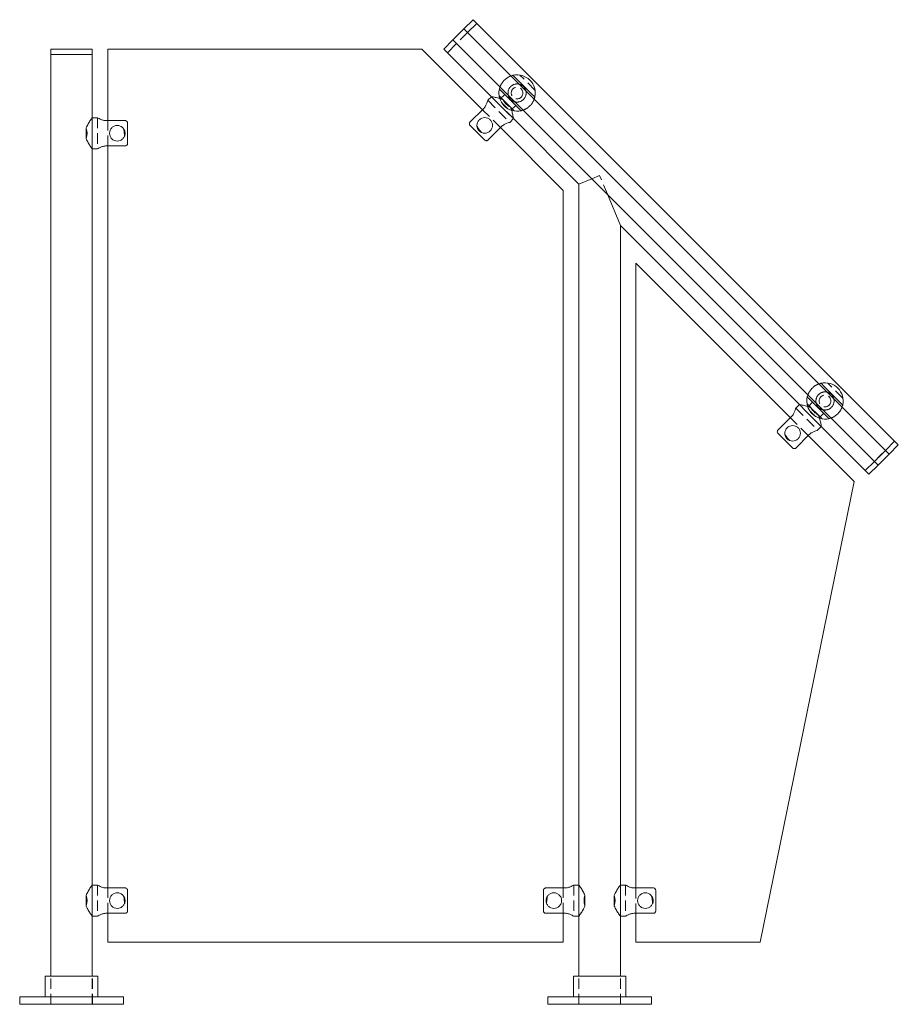
# Model space of a CAD drawing. Units: inches. Extents: x -1 to 148, y 0 to 59.
# Drawn here: x 99 to 120, y 0 to 24 of the extents above; entities that cross this region are included whole.
import ezdxf

# ---------------------------------------------------------------- set-up
doc = ezdxf.new("R2010")
doc.units = ezdxf.units.IN
doc.header["$MEASUREMENT"] = 0
doc.linetypes.add('HIDDEN', pattern=[0.375, 0.25, -0.125])

msp = doc.modelspace()

# ---------------------------------------------------------------- linework, layer by layer
at = {"lineweight": 0, "extrusion": (-2.22045e-16, 1, -2.22045e-16)}
for p, q in [((109.157, 23.253), (109.423, 23.518)), ((109.643, 23.739), (109.423, 23.518)), ((109.423, 23.518), (119.676, 13.265)), ((109.732, 23.651), (109.511, 23.43)), ((109.732, 23.651), (109.511, 23.43)), ((109.732, 23.651), (109.643, 23.739)), ((119.808, 13.575), (109.732, 23.651)), ((100.461, 23.027), (99.461, 23.027)), ((99.461, 22.902), (99.461, 23.027)), ((100.461, 22.902), (100.461, 23.027)), ((100.836, 23.027), (108.411, 23.027)), ((100.836, 21.305), (100.836, 23.027)), ((109.87, 21.568), (108.411, 23.027)), ((109.157, 23.253), (108.936, 23.032)), ((109.025, 22.944), (108.936, 23.032)), ((109.246, 23.165), (109.025, 22.944)), ((109.246, 23.165), (109.025, 22.944)), ((119.41, 13), (109.157, 23.253)), ((100.461, 22.902), (99.461, 22.902)), ((100.461, 22.902), (99.461, 22.902)), ((99.461, 0.68), (99.461, 22.902)), ((100.461, 21.375), (100.461, 22.902)), ((110.085, 21.883), (109.025, 22.944)), ((111.088, 21.919), (110.652, 22.355)), ((110.085, 21.883), (109.997, 21.795)), ((110.32, 22.024), (110.757, 21.587)), ((100.461, 21.375), (100.586, 21.375)), ((109.892, 21.59), (109.567, 21.265)), ((100.805, 21.305), (101.264, 21.305)), ((101.314, 20.76), (101.314, 21.24)), ((109.917, 20.844), (109.577, 21.184)), ((109.998, 20.834), (110.323, 21.159)), ((111.819, 19.619), (110.301, 21.137)), ((110.616, 21.353), (110.527, 21.264)), ((112.194, 19.775), (110.616, 21.353)), ((100.314, 20.875), (100.314, 21.125)), ((101.264, 20.695), (100.805, 20.695)), ((100.836, 2.805), (100.836, 20.695)), ((100.461, 20.625), (100.586, 20.625)), ((100.461, 2.875), (100.461, 20.625)), ((112.506, 19.904), (112.194, 19.775)), ((112.194, 2.875), (112.194, 19.775)), ((111.819, 2.805), (111.819, 19.619)), ((113.194, 18.775), (112.881, 19.529)), ((117.51, 14.458), (113.194, 18.775)), ((113.194, 2.875), (113.194, 18.775)), ((113.569, 17.869), (113.569, 2.805)), ((117.295, 14.143), (113.569, 17.869)), ((118.513, 14.494), (118.076, 14.931)), ((117.745, 14.599), (118.181, 14.163)), ((117.51, 14.458), (117.422, 14.37)), ((117.317, 14.166), (116.992, 13.84)), ((118.04, 13.928), (117.952, 13.84)), ((119.101, 12.867), (118.04, 13.928)), ((117.342, 13.42), (117.002, 13.76)), ((117.422, 13.41), (117.748, 13.735)), ((118.836, 12.602), (117.725, 13.713)), ((119.808, 13.575), (119.587, 13.354)), ((119.587, 13.354), (119.808, 13.575)), ((119.808, 13.575), (119.897, 13.486)), ((119.676, 13.265), (119.897, 13.486)), ((119.322, 13.088), (119.101, 12.867)), ((119.101, 12.867), (119.322, 13.088)), ((119.676, 13.265), (119.41, 13)), ((119.101, 12.867), (119.189, 12.779)), ((119.189, 12.779), (119.41, 13)), ((116.569, 1.5), (118.836, 12.602)), ((100.461, 2.875), (100.586, 2.875)), ((112.194, 2.875), (112.069, 2.875)), ((113.194, 2.875), (113.319, 2.875)), ((100.314, 2.375), (100.314, 2.625)), ((100.805, 2.805), (101.264, 2.805)), ((101.314, 2.26), (101.314, 2.74)), ((111.34, 2.26), (111.34, 2.74)), ((111.85, 2.805), (111.39, 2.805)), ((112.34, 2.375), (112.34, 2.625)), ((113.047, 2.375), (113.047, 2.625)), ((113.538, 2.805), (113.997, 2.805)), ((114.047, 2.26), (114.047, 2.74)), ((101.264, 2.195), (100.805, 2.195)), ((100.836, 1.5), (100.836, 2.195)), ((111.39, 2.195), (111.85, 2.195)), ((111.819, 1.5), (111.819, 2.195)), ((113.997, 2.195), (113.538, 2.195)), ((113.569, 2.195), (113.569, 1.5)), ((100.461, 2.125), (100.586, 2.125)), ((100.461, 0.68), (100.461, 2.125)), ((112.194, 2.125), (112.069, 2.125)), ((112.194, 0.68), (112.194, 2.125)), ((113.194, 2.125), (113.319, 2.125)), ((113.194, 0.68), (113.194, 2.125)), ((100.836, 1.5), (111.819, 1.5)), ((113.569, 1.5), (116.569, 1.5)), ((99.328, 0.68), (100.593, 0.68)), ((99.328, 0.18), (99.328, 0.68)), ((100.593, 0.18), (100.593, 0.68)), ((113.326, 0.68), (112.061, 0.68)), ((112.061, 0.18), (112.061, 0.68)), ((113.326, 0.18), (113.326, 0.68)), ((99.961, 0.18), (98.711, 0.18)), ((98.711, 0), (98.711, 0.18)), ((99.961, 0), (98.711, 0)), ((101.211, 0.18), (99.961, 0.18)), ((101.211, 0), (99.961, 0)), ((101.211, 0), (101.211, 0.18)), ((111.444, 0.18), (112.694, 0.18)), ((111.444, 0), (111.444, 0.18)), ((111.444, 0), (112.694, 0)), ((112.694, 0.18), (113.944, 0.18)), ((112.694, 0), (113.944, 0)), ((113.944, 0), (113.944, 0.18))]:
    msp.add_line(p, q, dxfattribs=at)
at = {"linetype": 'HIDDEN', "lineweight": 0, "extrusion": (-2.22045e-16, 1, -2.22045e-16)}
for p, q in [((109.511, 23.43), (109.246, 23.165)), ((109.511, 23.43), (109.246, 23.165)), ((111.136, 22.039), (110.772, 22.404)), ((110.085, 21.883), (110.616, 21.353)), ((110.616, 21.353), (110.085, 21.883)), ((110.636, 21.539), (110.272, 21.904)), ((110.292, 21.824), (110.406, 21.938)), ((109.997, 21.795), (110.527, 21.264)), ((110.33, 21.744), (110.477, 21.597)), ((110.543, 21.633), (110.366, 21.81)), ((110.557, 21.559), (110.671, 21.673)), ((100.461, 21.375), (100.461, 20.625)), ((100.461, 20.625), (100.461, 21.375)), ((100.586, 21.375), (100.586, 20.625)), ((110.301, 21.137), (109.87, 21.568)), ((100.836, 20.695), (100.836, 21.305)), ((112.694, 19.982), (112.506, 19.904)), ((112.881, 19.529), (112.694, 19.982)), ((118.561, 14.615), (118.197, 14.979)), ((117.717, 14.4), (117.83, 14.514)), ((117.422, 14.37), (117.952, 13.84)), ((117.51, 14.458), (118.04, 13.928)), ((118.04, 13.928), (117.51, 14.458)), ((118.061, 14.115), (117.697, 14.479)), ((117.755, 14.32), (117.902, 14.173)), ((117.967, 14.208), (117.79, 14.385)), ((117.982, 14.135), (118.096, 14.248)), ((117.725, 13.713), (117.295, 14.143)), ((119.587, 13.354), (119.322, 13.088)), ((119.455, 13.221), (119.587, 13.354)), ((119.322, 13.088), (119.455, 13.221)), ((100.461, 2.875), (100.461, 2.125)), ((100.461, 2.125), (100.461, 2.875)), ((100.586, 2.875), (100.586, 2.125)), ((112.069, 2.875), (112.069, 2.125)), ((112.194, 2.875), (112.194, 2.125)), ((112.194, 2.125), (112.194, 2.875)), ((113.194, 2.875), (113.194, 2.125)), ((113.194, 2.125), (113.194, 2.875)), ((113.319, 2.875), (113.319, 2.125)), ((100.836, 2.195), (100.836, 2.805)), ((111.819, 2.195), (111.819, 2.805)), ((113.569, 2.805), (113.569, 2.195)), ((99.458, 0), (99.458, 0.68)), ((99.461, 0), (99.461, 0.68)), ((100.461, 0), (100.461, 0.68)), ((100.463, 0), (100.463, 0.68)), ((112.191, 0), (112.191, 0.68)), ((112.194, 0), (112.194, 0.68)), ((113.194, 0), (113.194, 0.68)), ((113.196, 0), (113.196, 0.68))]:
    msp.add_line(p, q, dxfattribs=at)
at = {"linetype": 'HIDDEN', "lineweight": 0}
for centre in [(110.704, 21.971), (118.129, 14.547)]:
    msp.add_circle(centre, 0.141, dxfattribs=at)
at = {"linetype": 'HIDDEN', "lineweight": 0, "extrusion": (4.93038e-32, -2.22045e-16, -1)}
for centre, radius, start, end in [((-110.704, 21.971), 0.437, 30.5225, 59.4775), ((-110.704, 21.971), 0.219, 15, 75), ((-110.704, 21.971), 0.219, 195, 255), ((-110.704, 21.971), 0.375, 295.5288, 334.4712), ((-110.704, 21.971), 0.437, 210.5225, 239.4775), ((-118.129, 14.547), 0.437, 30.5225, 59.4775), ((-118.129, 14.547), 0.219, 15, 75), ((-118.129, 14.547), 0.219, 195, 255), ((-118.129, 14.547), 0.375, 295.5288, 334.4712), ((-118.129, 14.547), 0.437, 210.5225, 239.4775)]:
    msp.add_arc(centre, radius, start, end, dxfattribs=at)
at = {"lineweight": 0, "extrusion": (4.93038e-32, -2.22045e-16, -1)}
for centre, radius, start, end in [((-110.704, 21.971), 0.438, 77.3924, 192.6076), ((-110.704, 21.971), 0.438, 257.3924, 12.6076), ((-118.129, 14.547), 0.438, 77.3924, 192.6076), ((-118.129, 14.547), 0.438, 257.3924, 12.6076), ((-112.694, 2.5), 0.375, 340.5288, 19.4712)]:
    msp.add_arc(centre, radius, start, end, dxfattribs=at)
at = {"lineweight": 0}
for centre in [(99.961, 21), (99.961, 2.5), (112.694, 2.5)]:
    msp.add_arc(centre, 0.375, 340.5288, 19.4712, dxfattribs=at)
at = {"linetype": 'HIDDEN', "lineweight": 0}
for points, knots in [([(110.557, 22.384), (110.548, 22.38), (110.538, 22.376), (110.512, 22.365), (110.496, 22.357), (110.482, 22.348)], [1.2638371, 1.2638371, 1.2638371, 1.2638371, 1.3511559, 1.3511559, 1.4797809, 1.4797809, 1.4797809, 1.4797809]), ([(110.327, 22.194), (110.319, 22.179), (110.31, 22.163), (110.299, 22.137), (110.295, 22.127), (110.292, 22.118)], [-0.4991597, -0.4991597, -0.4991597, -0.4991597, -0.3705347, -0.3705347, -0.2832159, -0.2832159, -0.2832159, -0.2832159]), ([(110.757, 22.184), (110.737, 22.189), (110.717, 22.191), (110.682, 22.19), (110.667, 22.187), (110.65, 22.183), (110.649, 22.183), (110.648, 22.183)], [1.4030717, 1.4030717, 1.4030717, 1.4030717, 1.5648787, 1.5648787, 1.6761085, 1.6761085, 1.6854654, 1.6854654, 1.6854654, 1.6854654]), ([(110.493, 22.028), (110.492, 22.027), (110.492, 22.025), (110.488, 22.009), (110.486, 21.993), (110.485, 21.959), (110.487, 21.938), (110.492, 21.919)], [0.4904022, 0.4904022, 0.4904022, 0.4904022, 0.4997591, 0.4997591, 0.6109889, 0.6109889, 0.7727959, 0.7727959, 0.7727959, 0.7727959]), ([(110.915, 21.915), (110.916, 21.916), (110.916, 21.917), (110.92, 21.934), (110.922, 21.949), (110.923, 21.984), (110.921, 22.005), (110.916, 22.024)], [0.4904022, 0.4904022, 0.4904022, 0.4904022, 0.4997591, 0.4997591, 0.6109889, 0.6109889, 0.7727959, 0.7727959, 0.7727959, 0.7727959]), ([(110.651, 21.759), (110.671, 21.754), (110.691, 21.752), (110.726, 21.753), (110.742, 21.755), (110.758, 21.759), (110.759, 21.76), (110.761, 21.76)], [1.4030717, 1.4030717, 1.4030717, 1.4030717, 1.5648787, 1.5648787, 1.6761085, 1.6761085, 1.6854654, 1.6854654, 1.6854654, 1.6854654]), ([(111.081, 21.749), (111.09, 21.764), (111.098, 21.78), (111.109, 21.805), (111.113, 21.815), (111.116, 21.824)], [0.4814615, 0.4814615, 0.4814615, 0.4814615, 0.6100865, 0.6100865, 0.6974053, 0.6974053, 0.6974053, 0.6974053]), ([(110.851, 21.559), (110.86, 21.563), (110.87, 21.566), (110.896, 21.578), (110.912, 21.586), (110.926, 21.595)], [0.2832159, 0.2832159, 0.2832159, 0.2832159, 0.3705347, 0.3705347, 0.4991597, 0.4991597, 0.4991597, 0.4991597]), ([(117.982, 14.959), (117.973, 14.956), (117.963, 14.952), (117.937, 14.94), (117.921, 14.932), (117.907, 14.924)], [1.2638371, 1.2638371, 1.2638371, 1.2638371, 1.3511559, 1.3511559, 1.4797809, 1.4797809, 1.4797809, 1.4797809]), ([(117.752, 14.769), (117.743, 14.754), (117.735, 14.738), (117.724, 14.713), (117.72, 14.703), (117.717, 14.694)], [-0.4991597, -0.4991597, -0.4991597, -0.4991597, -0.3705347, -0.3705347, -0.2832159, -0.2832159, -0.2832159, -0.2832159]), ([(118.182, 14.759), (118.162, 14.764), (118.142, 14.766), (118.107, 14.765), (118.091, 14.763), (118.075, 14.759), (118.073, 14.758), (118.072, 14.758)], [1.4030717, 1.4030717, 1.4030717, 1.4030717, 1.5648787, 1.5648787, 1.6761085, 1.6761085, 1.6854654, 1.6854654, 1.6854654, 1.6854654]), ([(117.917, 14.603), (117.917, 14.602), (117.917, 14.601), (117.913, 14.584), (117.911, 14.569), (117.909, 14.534), (117.912, 14.514), (117.917, 14.494)], [0.4904022, 0.4904022, 0.4904022, 0.4904022, 0.4997591, 0.4997591, 0.6109889, 0.6109889, 0.7727959, 0.7727959, 0.7727959, 0.7727959]), ([(118.34, 14.49), (118.34, 14.491), (118.341, 14.493), (118.345, 14.509), (118.347, 14.525), (118.348, 14.56), (118.346, 14.58), (118.341, 14.6)], [0.4904022, 0.4904022, 0.4904022, 0.4904022, 0.4997591, 0.4997591, 0.6109889, 0.6109889, 0.7727959, 0.7727959, 0.7727959, 0.7727959]), ([(118.076, 14.335), (118.095, 14.33), (118.116, 14.327), (118.151, 14.329), (118.166, 14.331), (118.183, 14.335), (118.184, 14.335), (118.185, 14.335)], [1.4030717, 1.4030717, 1.4030717, 1.4030717, 1.5648787, 1.5648787, 1.6761085, 1.6761085, 1.6854654, 1.6854654, 1.6854654, 1.6854654]), ([(118.506, 14.325), (118.514, 14.339), (118.522, 14.355), (118.534, 14.381), (118.538, 14.391), (118.541, 14.4)], [0.4814615, 0.4814615, 0.4814615, 0.4814615, 0.6100865, 0.6100865, 0.6974053, 0.6974053, 0.6974053, 0.6974053]), ([(118.276, 14.135), (118.285, 14.138), (118.295, 14.142), (118.32, 14.153), (118.336, 14.161), (118.351, 14.17)], [0.2832159, 0.2832159, 0.2832159, 0.2832159, 0.3705347, 0.3705347, 0.4991597, 0.4991597, 0.4991597, 0.4991597])]:
    msp.add_open_spline(points, degree=3, knots=knots, dxfattribs=at)
at = {"lineweight": 0}
for points, knots in [([(110.609, 22.398), (110.609, 22.398), (110.605, 22.398), (110.591, 22.394), (110.581, 22.391), (110.566, 22.386), (110.561, 22.385), (110.557, 22.384)], [0.9806212, 0.9806212, 0.9806212, 0.9806212, 1.101576, 1.101576, 1.2225309, 1.2225309, 1.2638371, 1.2638371, 1.2638371, 1.2638371]), ([(110.652, 22.355), (110.646, 22.361), (110.639, 22.368), (110.629, 22.378), (110.624, 22.383), (110.617, 22.39), (110.613, 22.394), (110.61, 22.397), (110.609, 22.398), (110.609, 22.398)], [0.6451213, 0.6451213, 0.6451213, 0.6451213, 0.7073973, 0.7073973, 0.7619365, 0.7619365, 0.8102659, 0.8102659, 0.8545132, 0.8545132, 0.8545132, 0.8545132]), ([(110.292, 22.118), (110.291, 22.114), (110.289, 22.11), (110.284, 22.095), (110.282, 22.085), (110.278, 22.071), (110.277, 22.067), (110.277, 22.067)], [-0.2832159, -0.2832159, -0.2832159, -0.2832159, -0.2419097, -0.2419097, -0.1209549, -0.1209549, 0, 0, 0, 0]), ([(110.916, 22.024), (110.914, 22.034), (110.911, 22.043), (110.902, 22.065), (110.896, 22.078), (110.879, 22.103), (110.87, 22.115), (110.848, 22.137), (110.836, 22.147), (110.811, 22.163), (110.798, 22.17), (110.775, 22.178), (110.766, 22.181), (110.757, 22.184)], [0.7727959, 0.7727959, 0.7727959, 0.7727959, 0.8494613, 0.8494613, 0.9686976, 0.9686976, 1.0879338, 1.0879338, 1.20717, 1.20717, 1.3264063, 1.3264063, 1.4030717, 1.4030717, 1.4030717, 1.4030717]), ([(110.287, 21.84), (110.276, 21.844), (110.265, 21.847), (110.219, 21.86), (110.185, 21.866), (110.137, 21.875), (110.121, 21.878), (110.1, 21.881), (110.094, 21.882), (110.089, 21.883), (110.088, 21.883), (110.086, 21.883), (110.086, 21.883), (110.086, 21.883), (110.085, 21.883), (110.085, 21.883)], [3.553972, 3.553972, 3.553972, 3.553972, 3.65261, 3.65261, 3.999437, 3.999437, 4.253423, 4.253423, 4.416662, 4.416662, 4.474137, 4.474137, 4.522868, 4.522868, 4.556644, 4.556644, 4.556644, 4.556644]), ([(110.277, 22.067), (110.277, 22.067), (110.278, 22.066), (110.282, 22.062), (110.285, 22.059), (110.292, 22.052), (110.297, 22.047), (110.308, 22.037), (110.314, 22.03), (110.32, 22.024)], [0.8545132, 0.8545132, 0.8545132, 0.8545132, 0.8987605, 0.8987605, 0.9470899, 0.9470899, 1.001629, 1.001629, 1.0639051, 1.0639051, 1.0639051, 1.0639051]), ([(110.492, 21.919), (110.494, 21.909), (110.497, 21.9), (110.506, 21.878), (110.513, 21.864), (110.529, 21.84), (110.538, 21.828), (110.561, 21.806), (110.572, 21.796), (110.597, 21.78), (110.61, 21.773), (110.633, 21.764), (110.642, 21.761), (110.651, 21.759)], [0.7727959, 0.7727959, 0.7727959, 0.7727959, 0.8494613, 0.8494613, 0.9686976, 0.9686976, 1.0879338, 1.0879338, 1.20717, 1.20717, 1.3264063, 1.3264063, 1.4030717, 1.4030717, 1.4030717, 1.4030717]), ([(111.131, 21.876), (111.131, 21.876), (111.13, 21.877), (111.126, 21.881), (111.123, 21.884), (111.116, 21.891), (111.111, 21.896), (111.101, 21.906), (111.094, 21.913), (111.088, 21.919)], [0.8545132, 0.8545132, 0.8545132, 0.8545132, 0.8987605, 0.8987605, 0.9470899, 0.9470899, 1.001629, 1.001629, 1.0639051, 1.0639051, 1.0639051, 1.0639051]), ([(111.116, 21.824), (111.118, 21.829), (111.119, 21.833), (111.124, 21.848), (111.127, 21.858), (111.13, 21.872), (111.131, 21.876), (111.131, 21.876)], [0.6974053, 0.6974053, 0.6974053, 0.6974053, 0.7387115, 0.7387115, 0.8596663, 0.8596663, 0.9806212, 0.9806212, 0.9806212, 0.9806212]), ([(109.997, 21.795), (109.997, 21.795), (109.995, 21.788), (109.988, 21.763), (109.983, 21.745), (109.968, 21.706), (109.958, 21.682), (109.93, 21.634), (109.912, 21.61), (109.892, 21.59)], [-0.8618918, -0.8618918, -0.8618918, -0.8618918, -0.6470264, -0.6470264, -0.432161, -0.432161, -0.2160805, -0.2160805, 0, 0, 0, 0]), ([(100.314, 21.125), (100.328, 21.164), (100.347, 21.2), (100.383, 21.264), (100.402, 21.293), (100.43, 21.333), (100.44, 21.346), (100.452, 21.363), (100.456, 21.368), (100.459, 21.372), (100.459, 21.373), (100.46, 21.374), (100.461, 21.375), (100.461, 21.375), (100.461, 21.375), (100.461, 21.375)], [3.318945, 3.318945, 3.318945, 3.318945, 3.65261, 3.65261, 3.999437, 3.999437, 4.253423, 4.253423, 4.416662, 4.416662, 4.474137, 4.474137, 4.522868, 4.522868, 4.556644, 4.556644, 4.556644, 4.556644]), ([(100.586, 21.375), (100.586, 21.375), (100.592, 21.372), (100.614, 21.359), (100.631, 21.35), (100.669, 21.333), (100.693, 21.323), (100.747, 21.309), (100.776, 21.305), (100.805, 21.305)], [-0.8618918, -0.8618918, -0.8618918, -0.8618918, -0.6470264, -0.6470264, -0.432161, -0.432161, -0.2160805, -0.2160805, 0, 0, 0, 0]), ([(109.739, 21.161), (109.737, 21.171), (109.736, 21.181), (109.736, 21.214), (109.741, 21.239), (109.76, 21.285), (109.774, 21.307), (109.791, 21.324), (109.808, 21.341), (109.83, 21.355), (109.876, 21.374), (109.901, 21.379), (109.947, 21.379), (109.972, 21.374), (110.018, 21.355), (110.039, 21.341), (110.073, 21.307), (110.088, 21.285), (110.107, 21.239), (110.111, 21.214), (110.111, 21.168), (110.107, 21.143), (110.088, 21.097), (110.073, 21.076), (110.039, 21.041), (110.018, 21.027), (109.972, 21.008), (109.947, 21.004), (109.901, 21.004), (109.876, 21.008), (109.852, 21.018), (109.851, 21.018), (109.85, 21.019)], [-0.1746091, -0.1746091, -0.1746091, -0.1746091, -0.1443432, -0.1443432, -0.0721716, -0.0721716, 0, 0, 0, 0.0721716, 0.0721716, 0.1443432, 0.1443432, 0.2163181, 0.2163181, 0.2882929, 0.2882929, 0.3602678, 0.3602678, 0.4322426, 0.4322426, 0.5044142, 0.5044142, 0.5765858, 0.5765858, 0.6487574, 0.6487574, 0.720929, 0.720929, 0.7929039, 0.7929039, 0.7961629, 0.7961629, 0.7961629, 0.7961629]), ([(110.616, 21.353), (110.616, 21.353), (110.616, 21.353), (110.616, 21.353), (110.616, 21.354), (110.615, 21.355), (110.615, 21.356), (110.614, 21.362), (110.614, 21.368), (110.61, 21.388), (110.608, 21.405), (110.599, 21.452), (110.592, 21.486), (110.58, 21.533), (110.577, 21.543), (110.573, 21.554)], [1.518881, 1.518881, 1.518881, 1.518881, 1.552657, 1.552657, 1.601388, 1.601388, 1.658863, 1.658863, 1.822102, 1.822102, 2.076088, 2.076088, 2.422915, 2.422915, 2.521554, 2.521554, 2.521554, 2.521554]), ([(110.757, 21.587), (110.762, 21.582), (110.769, 21.575), (110.779, 21.565), (110.785, 21.559), (110.792, 21.552), (110.795, 21.549), (110.799, 21.546), (110.8, 21.544), (110.8, 21.544)], [0.6451213, 0.6451213, 0.6451213, 0.6451213, 0.7073973, 0.7073973, 0.7619365, 0.7619365, 0.8102659, 0.8102659, 0.8545132, 0.8545132, 0.8545132, 0.8545132]), ([(110.8, 21.544), (110.8, 21.544), (110.803, 21.545), (110.817, 21.549), (110.828, 21.552), (110.843, 21.556), (110.847, 21.558), (110.851, 21.559)], [0, 0, 0, 0, 0.1209549, 0.1209549, 0.2419097, 0.2419097, 0.2832159, 0.2832159, 0.2832159, 0.2832159]), ([(101.216, 21.11), (101.21, 21.118), (101.204, 21.126), (101.181, 21.149), (101.16, 21.163), (101.114, 21.183), (101.088, 21.188), (101.064, 21.188), (101.04, 21.188), (101.015, 21.183), (100.969, 21.163), (100.948, 21.149), (100.915, 21.116), (100.901, 21.095), (100.882, 21.049), (100.877, 21.024), (100.877, 20.976), (100.882, 20.951), (100.901, 20.905), (100.915, 20.884), (100.948, 20.851), (100.969, 20.837), (101.015, 20.817), (101.04, 20.813), (101.088, 20.813), (101.114, 20.817), (101.16, 20.837), (101.181, 20.851), (101.213, 20.884), (101.228, 20.905), (101.238, 20.929), (101.238, 20.93), (101.239, 20.931)], [-0.1746091, -0.1746091, -0.1746091, -0.1746091, -0.1443432, -0.1443432, -0.0721716, -0.0721716, 0, 0, 0, 0.0721716, 0.0721716, 0.1443432, 0.1443432, 0.2163181, 0.2163181, 0.2882929, 0.2882929, 0.3602678, 0.3602678, 0.4322426, 0.4322426, 0.5044142, 0.5044142, 0.5765858, 0.5765858, 0.6487574, 0.6487574, 0.720929, 0.720929, 0.7929039, 0.7929039, 0.7961629, 0.7961629, 0.7961629, 0.7961629]), ([(101.264, 21.305), (101.27, 21.305), (101.277, 21.303), (101.288, 21.298), (101.294, 21.293), (101.303, 21.283), (101.307, 21.275), (101.313, 21.26), (101.314, 21.249), (101.314, 21.24)], [0.8989874, 0.8989874, 0.8989874, 0.8989874, 0.9425187, 0.9425187, 0.9910519, 0.9910519, 1.0476142, 1.0476142, 1.1153409, 1.1153409, 1.1153409, 1.1153409]), ([(109.567, 21.265), (109.563, 21.261), (109.559, 21.255), (109.555, 21.244), (109.554, 21.236), (109.555, 21.222), (109.558, 21.214), (109.564, 21.199), (109.571, 21.191), (109.577, 21.184)], [0.8989874, 0.8989874, 0.8989874, 0.8989874, 0.9425187, 0.9425187, 0.9910519, 0.9910519, 1.0476142, 1.0476142, 1.1153409, 1.1153409, 1.1153409, 1.1153409]), ([(109.85, 21.019), (109.846, 21.023), (109.843, 21.026), (109.835, 21.034), (109.831, 21.039), (109.819, 21.052), (109.811, 21.062), (109.804, 21.071), (109.8, 21.075), (109.796, 21.08), (109.792, 21.085), (109.792, 21.086), (109.791, 21.087), (109.791, 21.088), (109.79, 21.088), (109.79, 21.088), (109.79, 21.089), (109.789, 21.089), (109.789, 21.09), (109.789, 21.09), (109.788, 21.091), (109.787, 21.092), (109.785, 21.095), (109.784, 21.097), (109.779, 21.103), (109.776, 21.107), (109.76, 21.129), (109.749, 21.146), (109.739, 21.161)], [0.0006837, 0.0006837, 0.0006837, 0.0006837, 0.0381274, 0.0381274, 0.0849866, 0.0849866, 0.1763784, 0.1763784, 0.1763784, 0.2200315, 0.2200315, 0.2274388, 0.2274388, 0.2303867, 0.2303867, 0.2326024, 0.2326024, 0.2350433, 0.2350433, 0.2384332, 0.2384332, 0.2464887, 0.2464887, 0.2639186, 0.2639186, 0.304071, 0.304071, 0.4733353, 0.4733353, 0.4733353, 0.4733353]), ([(110.323, 21.159), (110.343, 21.18), (110.367, 21.197), (110.415, 21.225), (110.439, 21.235), (110.478, 21.25), (110.496, 21.256), (110.521, 21.263), (110.527, 21.264), (110.527, 21.264)], [0, 0, 0, 0, 0.2160805, 0.2160805, 0.432161, 0.432161, 0.6470264, 0.6470264, 0.8618918, 0.8618918, 0.8618918, 0.8618918]), ([(101.239, 20.931), (101.238, 20.936), (101.238, 20.941), (101.238, 20.952), (101.237, 20.958), (101.236, 20.976), (101.235, 20.988), (101.234, 21), (101.234, 21.006), (101.233, 21.011), (101.232, 21.018), (101.232, 21.019), (101.232, 21.021), (101.232, 21.021), (101.232, 21.022), (101.232, 21.022), (101.232, 21.023), (101.232, 21.023), (101.231, 21.024), (101.231, 21.024), (101.231, 21.026), (101.231, 21.027), (101.231, 21.03), (101.23, 21.032), (101.229, 21.04), (101.228, 21.045), (101.224, 21.072), (101.219, 21.092), (101.216, 21.11)], [0.0006837, 0.0006837, 0.0006837, 0.0006837, 0.0381274, 0.0381274, 0.0849866, 0.0849866, 0.1763784, 0.1763784, 0.1763784, 0.2200315, 0.2200315, 0.2274388, 0.2274388, 0.2303867, 0.2303867, 0.2326024, 0.2326024, 0.2350433, 0.2350433, 0.2384332, 0.2384332, 0.2464887, 0.2464887, 0.2639186, 0.2639186, 0.304071, 0.304071, 0.4733353, 0.4733353, 0.4733353, 0.4733353]), ([(100.461, 20.625), (100.461, 20.625), (100.461, 20.625), (100.461, 20.625), (100.46, 20.626), (100.459, 20.627), (100.459, 20.628), (100.456, 20.632), (100.452, 20.637), (100.44, 20.654), (100.43, 20.667), (100.402, 20.707), (100.383, 20.736), (100.347, 20.8), (100.328, 20.836), (100.314, 20.875)], [1.518881, 1.518881, 1.518881, 1.518881, 1.552657, 1.552657, 1.601388, 1.601388, 1.658863, 1.658863, 1.822102, 1.822102, 2.076088, 2.076088, 2.422915, 2.422915, 2.75658, 2.75658, 2.75658, 2.75658]), ([(100.805, 20.695), (100.776, 20.695), (100.747, 20.691), (100.693, 20.677), (100.669, 20.667), (100.631, 20.65), (100.614, 20.641), (100.592, 20.628), (100.586, 20.625), (100.586, 20.625)], [0, 0, 0, 0, 0.2160805, 0.2160805, 0.432161, 0.432161, 0.6470264, 0.6470264, 0.8618918, 0.8618918, 0.8618918, 0.8618918]), ([(101.314, 20.76), (101.314, 20.751), (101.313, 20.74), (101.307, 20.725), (101.303, 20.717), (101.294, 20.707), (101.288, 20.702), (101.277, 20.697), (101.27, 20.695), (101.264, 20.695)], [0.682634, 0.682634, 0.682634, 0.682634, 0.7503607, 0.7503607, 0.8069229, 0.8069229, 0.8554561, 0.8554561, 0.8989874, 0.8989874, 0.8989874, 0.8989874]), ([(109.917, 20.844), (109.923, 20.838), (109.932, 20.832), (109.947, 20.825), (109.955, 20.822), (109.969, 20.822), (109.977, 20.822), (109.988, 20.827), (109.994, 20.83), (109.998, 20.834)], [0.682634, 0.682634, 0.682634, 0.682634, 0.7503607, 0.7503607, 0.8069229, 0.8069229, 0.8554561, 0.8554561, 0.8989874, 0.8989874, 0.8989874, 0.8989874]), ([(118.033, 14.974), (118.033, 14.974), (118.03, 14.973), (118.015, 14.969), (118.005, 14.967), (117.99, 14.962), (117.986, 14.96), (117.982, 14.959)], [0.9806212, 0.9806212, 0.9806212, 0.9806212, 1.101576, 1.101576, 1.2225309, 1.2225309, 1.2638371, 1.2638371, 1.2638371, 1.2638371]), ([(118.076, 14.931), (118.071, 14.937), (118.064, 14.943), (118.053, 14.954), (118.048, 14.959), (118.041, 14.966), (118.038, 14.969), (118.034, 14.973), (118.033, 14.974), (118.033, 14.974)], [0.6451213, 0.6451213, 0.6451213, 0.6451213, 0.7073973, 0.7073973, 0.7619365, 0.7619365, 0.8102659, 0.8102659, 0.8545132, 0.8545132, 0.8545132, 0.8545132]), ([(118.341, 14.6), (118.339, 14.609), (118.336, 14.618), (118.327, 14.641), (118.32, 14.654), (118.304, 14.679), (118.294, 14.69), (118.272, 14.713), (118.261, 14.722), (118.236, 14.738), (118.223, 14.745), (118.2, 14.754), (118.191, 14.757), (118.182, 14.759)], [0.7727959, 0.7727959, 0.7727959, 0.7727959, 0.8494613, 0.8494613, 0.9686976, 0.9686976, 1.0879338, 1.0879338, 1.20717, 1.20717, 1.3264063, 1.3264063, 1.4030717, 1.4030717, 1.4030717, 1.4030717]), ([(117.717, 14.694), (117.715, 14.689), (117.714, 14.685), (117.709, 14.67), (117.706, 14.66), (117.703, 14.646), (117.702, 14.642), (117.702, 14.642)], [-0.2832159, -0.2832159, -0.2832159, -0.2832159, -0.2419097, -0.2419097, -0.1209549, -0.1209549, 0, 0, 0, 0]), ([(117.702, 14.642), (117.702, 14.642), (117.703, 14.641), (117.706, 14.638), (117.71, 14.634), (117.717, 14.627), (117.722, 14.622), (117.732, 14.612), (117.739, 14.605), (117.745, 14.599)], [0.8545132, 0.8545132, 0.8545132, 0.8545132, 0.8987605, 0.8987605, 0.9470899, 0.9470899, 1.001629, 1.001629, 1.0639051, 1.0639051, 1.0639051, 1.0639051]), ([(117.917, 14.494), (117.919, 14.485), (117.922, 14.476), (117.931, 14.453), (117.937, 14.44), (117.954, 14.415), (117.963, 14.403), (117.985, 14.381), (117.997, 14.372), (118.022, 14.355), (118.035, 14.349), (118.057, 14.34), (118.067, 14.337), (118.076, 14.335)], [0.7727959, 0.7727959, 0.7727959, 0.7727959, 0.8494613, 0.8494613, 0.9686976, 0.9686976, 1.0879338, 1.0879338, 1.20717, 1.20717, 1.3264063, 1.3264063, 1.4030717, 1.4030717, 1.4030717, 1.4030717]), ([(118.556, 14.451), (118.556, 14.451), (118.555, 14.452), (118.551, 14.456), (118.548, 14.459), (118.541, 14.466), (118.535, 14.472), (118.525, 14.482), (118.518, 14.489), (118.513, 14.494)], [0.8545132, 0.8545132, 0.8545132, 0.8545132, 0.8987605, 0.8987605, 0.9470899, 0.9470899, 1.001629, 1.001629, 1.0639051, 1.0639051, 1.0639051, 1.0639051]), ([(117.422, 14.37), (117.422, 14.37), (117.42, 14.364), (117.413, 14.339), (117.407, 14.321), (117.393, 14.282), (117.382, 14.258), (117.355, 14.21), (117.337, 14.186), (117.317, 14.166)], [-0.8618918, -0.8618918, -0.8618918, -0.8618918, -0.6470264, -0.6470264, -0.432161, -0.432161, -0.2160805, -0.2160805, 0, 0, 0, 0]), ([(117.711, 14.416), (117.701, 14.419), (117.69, 14.422), (117.643, 14.435), (117.61, 14.442), (117.562, 14.45), (117.545, 14.453), (117.525, 14.456), (117.519, 14.457), (117.514, 14.458), (117.513, 14.458), (117.511, 14.458), (117.511, 14.458), (117.51, 14.458), (117.51, 14.458), (117.51, 14.458)], [3.553972, 3.553972, 3.553972, 3.553972, 3.65261, 3.65261, 3.999437, 3.999437, 4.253423, 4.253423, 4.416662, 4.416662, 4.474137, 4.474137, 4.522868, 4.522868, 4.556644, 4.556644, 4.556644, 4.556644]), ([(118.541, 14.4), (118.542, 14.404), (118.544, 14.408), (118.549, 14.423), (118.551, 14.433), (118.555, 14.448), (118.556, 14.451), (118.556, 14.451)], [0.6974053, 0.6974053, 0.6974053, 0.6974053, 0.7387115, 0.7387115, 0.8596663, 0.8596663, 0.9806212, 0.9806212, 0.9806212, 0.9806212]), ([(118.04, 13.928), (118.04, 13.928), (118.04, 13.928), (118.04, 13.929), (118.04, 13.929), (118.04, 13.931), (118.04, 13.932), (118.039, 13.937), (118.038, 13.943), (118.035, 13.963), (118.032, 13.98), (118.024, 14.028), (118.017, 14.061), (118.004, 14.108), (118.001, 14.119), (117.998, 14.129)], [1.518881, 1.518881, 1.518881, 1.518881, 1.552657, 1.552657, 1.601388, 1.601388, 1.658863, 1.658863, 1.822102, 1.822102, 2.076088, 2.076088, 2.422915, 2.422915, 2.521554, 2.521554, 2.521554, 2.521554]), ([(118.181, 14.163), (118.187, 14.157), (118.194, 14.15), (118.204, 14.14), (118.209, 14.135), (118.216, 14.128), (118.22, 14.124), (118.223, 14.121), (118.224, 14.12), (118.224, 14.12)], [0.6451213, 0.6451213, 0.6451213, 0.6451213, 0.7073973, 0.7073973, 0.7619365, 0.7619365, 0.8102659, 0.8102659, 0.8545132, 0.8545132, 0.8545132, 0.8545132]), ([(118.224, 14.12), (118.224, 14.12), (118.228, 14.121), (118.242, 14.124), (118.252, 14.127), (118.267, 14.132), (118.271, 14.133), (118.276, 14.135)], [0, 0, 0, 0, 0.1209549, 0.1209549, 0.2419097, 0.2419097, 0.2832159, 0.2832159, 0.2832159, 0.2832159]), ([(116.992, 13.84), (116.988, 13.836), (116.984, 13.831), (116.98, 13.819), (116.979, 13.812), (116.98, 13.798), (116.982, 13.789), (116.989, 13.775), (116.995, 13.766), (117.002, 13.76)], [0.8989874, 0.8989874, 0.8989874, 0.8989874, 0.9425187, 0.9425187, 0.9910519, 0.9910519, 1.0476142, 1.0476142, 1.1153409, 1.1153409, 1.1153409, 1.1153409]), ([(117.163, 13.737), (117.162, 13.747), (117.161, 13.757), (117.161, 13.79), (117.165, 13.815), (117.184, 13.861), (117.199, 13.882), (117.216, 13.899), (117.233, 13.916), (117.254, 13.93), (117.3, 13.949), (117.325, 13.954), (117.372, 13.954), (117.396, 13.949), (117.443, 13.93), (117.464, 13.916), (117.498, 13.882), (117.512, 13.861), (117.531, 13.815), (117.536, 13.79), (117.536, 13.743), (117.531, 13.718), (117.512, 13.672), (117.498, 13.651), (117.464, 13.617), (117.443, 13.602), (117.397, 13.584), (117.372, 13.579), (117.325, 13.579), (117.3, 13.584), (117.276, 13.593), (117.275, 13.594), (117.274, 13.594)], [-0.1746091, -0.1746091, -0.1746091, -0.1746091, -0.1443432, -0.1443432, -0.0721716, -0.0721716, 0, 0, 0, 0.0721716, 0.0721716, 0.1443432, 0.1443432, 0.2163181, 0.2163181, 0.2882929, 0.2882929, 0.3602678, 0.3602678, 0.4322426, 0.4322426, 0.5044142, 0.5044142, 0.5765858, 0.5765858, 0.6487574, 0.6487574, 0.720929, 0.720929, 0.7929039, 0.7929039, 0.7961629, 0.7961629, 0.7961629, 0.7961629]), ([(117.748, 13.735), (117.768, 13.755), (117.792, 13.773), (117.84, 13.8), (117.863, 13.811), (117.903, 13.825), (117.921, 13.831), (117.945, 13.838), (117.952, 13.84), (117.952, 13.84)], [0, 0, 0, 0, 0.2160805, 0.2160805, 0.432161, 0.432161, 0.6470264, 0.6470264, 0.8618918, 0.8618918, 0.8618918, 0.8618918]), ([(117.274, 13.594), (117.271, 13.598), (117.268, 13.602), (117.26, 13.61), (117.256, 13.614), (117.244, 13.628), (117.236, 13.637), (117.228, 13.646), (117.225, 13.651), (117.221, 13.655), (117.217, 13.661), (117.216, 13.662), (117.215, 13.663), (117.215, 13.663), (117.215, 13.663), (117.215, 13.664), (117.214, 13.664), (117.214, 13.664), (117.214, 13.665), (117.213, 13.665), (117.212, 13.667), (117.212, 13.667), (117.21, 13.67), (117.208, 13.672), (117.204, 13.678), (117.201, 13.682), (117.185, 13.705), (117.174, 13.722), (117.163, 13.737)], [0.0006837, 0.0006837, 0.0006837, 0.0006837, 0.0381274, 0.0381274, 0.0849866, 0.0849866, 0.1763784, 0.1763784, 0.1763784, 0.2200315, 0.2200315, 0.2274388, 0.2274388, 0.2303867, 0.2303867, 0.2326024, 0.2326024, 0.2350433, 0.2350433, 0.2384332, 0.2384332, 0.2464887, 0.2464887, 0.2639186, 0.2639186, 0.304071, 0.304071, 0.4733353, 0.4733353, 0.4733353, 0.4733353]), ([(117.342, 13.42), (117.348, 13.413), (117.357, 13.407), (117.371, 13.4), (117.38, 13.398), (117.394, 13.397), (117.401, 13.398), (117.413, 13.402), (117.418, 13.406), (117.422, 13.41)], [0.682634, 0.682634, 0.682634, 0.682634, 0.7503607, 0.7503607, 0.8069229, 0.8069229, 0.8554561, 0.8554561, 0.8989874, 0.8989874, 0.8989874, 0.8989874]), ([(100.314, 2.625), (100.328, 2.664), (100.347, 2.7), (100.383, 2.764), (100.402, 2.793), (100.43, 2.833), (100.44, 2.846), (100.452, 2.863), (100.456, 2.868), (100.459, 2.872), (100.459, 2.873), (100.46, 2.874), (100.461, 2.875), (100.461, 2.875), (100.461, 2.875), (100.461, 2.875)], [3.318945, 3.318945, 3.318945, 3.318945, 3.65261, 3.65261, 3.999437, 3.999437, 4.253423, 4.253423, 4.416662, 4.416662, 4.474137, 4.474137, 4.522868, 4.522868, 4.556644, 4.556644, 4.556644, 4.556644]), ([(100.586, 2.875), (100.586, 2.875), (100.592, 2.872), (100.614, 2.859), (100.631, 2.85), (100.669, 2.833), (100.693, 2.823), (100.747, 2.809), (100.776, 2.805), (100.805, 2.805)], [-0.8618918, -0.8618918, -0.8618918, -0.8618918, -0.6470264, -0.6470264, -0.432161, -0.432161, -0.2160805, -0.2160805, 0, 0, 0, 0]), ([(112.069, 2.875), (112.069, 2.875), (112.063, 2.872), (112.041, 2.859), (112.024, 2.85), (111.986, 2.833), (111.962, 2.823), (111.908, 2.809), (111.879, 2.805), (111.85, 2.805)], [-0.8618918, -0.8618918, -0.8618918, -0.8618918, -0.6470264, -0.6470264, -0.432161, -0.432161, -0.2160805, -0.2160805, 0, 0, 0, 0]), ([(112.34, 2.625), (112.326, 2.664), (112.308, 2.7), (112.271, 2.764), (112.252, 2.793), (112.225, 2.833), (112.215, 2.846), (112.203, 2.863), (112.199, 2.868), (112.196, 2.872), (112.195, 2.873), (112.194, 2.874), (112.194, 2.875), (112.194, 2.875), (112.194, 2.875), (112.194, 2.875)], [3.318945, 3.318945, 3.318945, 3.318945, 3.65261, 3.65261, 3.999437, 3.999437, 4.253423, 4.253423, 4.416662, 4.416662, 4.474137, 4.474137, 4.522868, 4.522868, 4.556644, 4.556644, 4.556644, 4.556644]), ([(113.047, 2.625), (113.061, 2.664), (113.08, 2.7), (113.116, 2.764), (113.135, 2.793), (113.163, 2.833), (113.173, 2.846), (113.185, 2.863), (113.189, 2.868), (113.192, 2.872), (113.192, 2.873), (113.193, 2.874), (113.194, 2.875), (113.194, 2.875), (113.194, 2.875), (113.194, 2.875)], [3.318945, 3.318945, 3.318945, 3.318945, 3.65261, 3.65261, 3.999437, 3.999437, 4.253423, 4.253423, 4.416662, 4.416662, 4.474137, 4.474137, 4.522868, 4.522868, 4.556644, 4.556644, 4.556644, 4.556644]), ([(113.319, 2.875), (113.319, 2.875), (113.325, 2.872), (113.347, 2.859), (113.364, 2.85), (113.402, 2.833), (113.426, 2.823), (113.48, 2.809), (113.509, 2.805), (113.538, 2.805)], [-0.8618918, -0.8618918, -0.8618918, -0.8618918, -0.6470264, -0.6470264, -0.432161, -0.432161, -0.2160805, -0.2160805, 0, 0, 0, 0]), ([(101.216, 2.61), (101.21, 2.618), (101.204, 2.626), (101.181, 2.649), (101.16, 2.663), (101.114, 2.683), (101.088, 2.688), (101.064, 2.688), (101.04, 2.688), (101.015, 2.683), (100.969, 2.663), (100.948, 2.649), (100.915, 2.616), (100.901, 2.595), (100.882, 2.549), (100.877, 2.524), (100.877, 2.476), (100.882, 2.451), (100.901, 2.405), (100.915, 2.384), (100.948, 2.351), (100.969, 2.337), (101.015, 2.317), (101.04, 2.313), (101.088, 2.313), (101.114, 2.317), (101.16, 2.337), (101.181, 2.351), (101.213, 2.384), (101.228, 2.405), (101.238, 2.429), (101.238, 2.43), (101.239, 2.431)], [-0.1746091, -0.1746091, -0.1746091, -0.1746091, -0.1443432, -0.1443432, -0.0721716, -0.0721716, 0, 0, 0, 0.0721716, 0.0721716, 0.1443432, 0.1443432, 0.2163181, 0.2163181, 0.2882929, 0.2882929, 0.3602678, 0.3602678, 0.4322426, 0.4322426, 0.5044142, 0.5044142, 0.5765858, 0.5765858, 0.6487574, 0.6487574, 0.720929, 0.720929, 0.7929039, 0.7929039, 0.7961629, 0.7961629, 0.7961629, 0.7961629]), ([(101.264, 2.805), (101.27, 2.805), (101.277, 2.803), (101.288, 2.798), (101.294, 2.793), (101.303, 2.783), (101.307, 2.775), (101.313, 2.76), (101.314, 2.749), (101.314, 2.74)], [0.8989874, 0.8989874, 0.8989874, 0.8989874, 0.9425187, 0.9425187, 0.9910519, 0.9910519, 1.0476142, 1.0476142, 1.1153409, 1.1153409, 1.1153409, 1.1153409]), ([(111.39, 2.805), (111.385, 2.805), (111.378, 2.803), (111.367, 2.798), (111.361, 2.793), (111.352, 2.783), (111.347, 2.775), (111.342, 2.76), (111.34, 2.749), (111.34, 2.74)], [0.8989874, 0.8989874, 0.8989874, 0.8989874, 0.9425187, 0.9425187, 0.9910519, 0.9910519, 1.0476142, 1.0476142, 1.1153409, 1.1153409, 1.1153409, 1.1153409]), ([(111.438, 2.61), (111.444, 2.618), (111.451, 2.626), (111.474, 2.649), (111.495, 2.663), (111.541, 2.683), (111.566, 2.688), (111.59, 2.688), (111.614, 2.688), (111.64, 2.683), (111.686, 2.663), (111.706, 2.649), (111.739, 2.616), (111.754, 2.595), (111.773, 2.549), (111.778, 2.524), (111.778, 2.476), (111.773, 2.451), (111.754, 2.405), (111.739, 2.384), (111.706, 2.351), (111.686, 2.337), (111.64, 2.317), (111.614, 2.313), (111.566, 2.313), (111.541, 2.317), (111.495, 2.337), (111.474, 2.351), (111.441, 2.384), (111.427, 2.405), (111.417, 2.429), (111.416, 2.43), (111.416, 2.431)], [-0.1746091, -0.1746091, -0.1746091, -0.1746091, -0.1443432, -0.1443432, -0.0721716, -0.0721716, 0, 0, 0, 0.0721716, 0.0721716, 0.1443432, 0.1443432, 0.2163181, 0.2163181, 0.2882929, 0.2882929, 0.3602678, 0.3602678, 0.4322426, 0.4322426, 0.5044142, 0.5044142, 0.5765858, 0.5765858, 0.6487574, 0.6487574, 0.720929, 0.720929, 0.7929039, 0.7929039, 0.7961629, 0.7961629, 0.7961629, 0.7961629]), ([(113.949, 2.61), (113.943, 2.618), (113.937, 2.626), (113.914, 2.649), (113.893, 2.663), (113.847, 2.683), (113.821, 2.688), (113.797, 2.688), (113.773, 2.688), (113.748, 2.683), (113.702, 2.663), (113.681, 2.649), (113.648, 2.616), (113.634, 2.595), (113.615, 2.549), (113.61, 2.524), (113.61, 2.476), (113.615, 2.451), (113.634, 2.405), (113.648, 2.384), (113.681, 2.351), (113.702, 2.337), (113.748, 2.317), (113.773, 2.313), (113.821, 2.313), (113.847, 2.317), (113.893, 2.337), (113.914, 2.351), (113.946, 2.384), (113.961, 2.405), (113.971, 2.429), (113.971, 2.43), (113.972, 2.431)], [-0.1746091, -0.1746091, -0.1746091, -0.1746091, -0.1443432, -0.1443432, -0.0721716, -0.0721716, 0, 0, 0, 0.0721716, 0.0721716, 0.1443432, 0.1443432, 0.2163181, 0.2163181, 0.2882929, 0.2882929, 0.3602678, 0.3602678, 0.4322426, 0.4322426, 0.5044142, 0.5044142, 0.5765858, 0.5765858, 0.6487574, 0.6487574, 0.720929, 0.720929, 0.7929039, 0.7929039, 0.7961629, 0.7961629, 0.7961629, 0.7961629]), ([(113.997, 2.805), (114.003, 2.805), (114.01, 2.803), (114.021, 2.798), (114.027, 2.793), (114.036, 2.783), (114.04, 2.775), (114.046, 2.76), (114.047, 2.749), (114.047, 2.74)], [0.8989874, 0.8989874, 0.8989874, 0.8989874, 0.9425187, 0.9425187, 0.9910519, 0.9910519, 1.0476142, 1.0476142, 1.1153409, 1.1153409, 1.1153409, 1.1153409]), ([(100.461, 2.125), (100.461, 2.125), (100.461, 2.125), (100.461, 2.125), (100.46, 2.126), (100.459, 2.127), (100.459, 2.128), (100.456, 2.132), (100.452, 2.137), (100.44, 2.154), (100.43, 2.167), (100.402, 2.207), (100.383, 2.236), (100.347, 2.3), (100.328, 2.336), (100.314, 2.375)], [1.518881, 1.518881, 1.518881, 1.518881, 1.552657, 1.552657, 1.601388, 1.601388, 1.658863, 1.658863, 1.822102, 1.822102, 2.076088, 2.076088, 2.422915, 2.422915, 2.75658, 2.75658, 2.75658, 2.75658]), ([(101.239, 2.431), (101.238, 2.436), (101.238, 2.441), (101.238, 2.452), (101.237, 2.458), (101.236, 2.476), (101.235, 2.488), (101.234, 2.5), (101.234, 2.506), (101.233, 2.511), (101.232, 2.518), (101.232, 2.519), (101.232, 2.521), (101.232, 2.521), (101.232, 2.522), (101.232, 2.522), (101.232, 2.523), (101.232, 2.523), (101.231, 2.524), (101.231, 2.524), (101.231, 2.526), (101.231, 2.527), (101.231, 2.53), (101.23, 2.532), (101.229, 2.54), (101.228, 2.545), (101.224, 2.572), (101.219, 2.592), (101.216, 2.61)], [0.0006837, 0.0006837, 0.0006837, 0.0006837, 0.0381274, 0.0381274, 0.0849866, 0.0849866, 0.1763784, 0.1763784, 0.1763784, 0.2200315, 0.2200315, 0.2274388, 0.2274388, 0.2303867, 0.2303867, 0.2326024, 0.2326024, 0.2350433, 0.2350433, 0.2384332, 0.2384332, 0.2464887, 0.2464887, 0.2639186, 0.2639186, 0.304071, 0.304071, 0.4733353, 0.4733353, 0.4733353, 0.4733353]), ([(111.416, 2.431), (111.416, 2.436), (111.416, 2.441), (111.417, 2.452), (111.417, 2.458), (111.418, 2.476), (111.419, 2.488), (111.42, 2.5), (111.421, 2.506), (111.422, 2.511), (111.423, 2.518), (111.423, 2.519), (111.423, 2.521), (111.423, 2.521), (111.423, 2.522), (111.423, 2.522), (111.423, 2.523), (111.423, 2.523), (111.423, 2.524), (111.423, 2.524), (111.424, 2.526), (111.424, 2.527), (111.424, 2.53), (111.424, 2.532), (111.426, 2.54), (111.426, 2.545), (111.431, 2.572), (111.435, 2.592), (111.438, 2.61)], [0.0006837, 0.0006837, 0.0006837, 0.0006837, 0.0381274, 0.0381274, 0.0849866, 0.0849866, 0.1763784, 0.1763784, 0.1763784, 0.2200315, 0.2200315, 0.2274388, 0.2274388, 0.2303867, 0.2303867, 0.2326024, 0.2326024, 0.2350433, 0.2350433, 0.2384332, 0.2384332, 0.2464887, 0.2464887, 0.2639186, 0.2639186, 0.304071, 0.304071, 0.4733353, 0.4733353, 0.4733353, 0.4733353]), ([(112.194, 2.125), (112.194, 2.125), (112.194, 2.125), (112.194, 2.125), (112.194, 2.126), (112.195, 2.127), (112.196, 2.128), (112.199, 2.132), (112.203, 2.137), (112.215, 2.154), (112.225, 2.167), (112.252, 2.207), (112.271, 2.236), (112.308, 2.3), (112.326, 2.336), (112.34, 2.375)], [1.518881, 1.518881, 1.518881, 1.518881, 1.552657, 1.552657, 1.601388, 1.601388, 1.658863, 1.658863, 1.822102, 1.822102, 2.076088, 2.076088, 2.422915, 2.422915, 2.75658, 2.75658, 2.75658, 2.75658]), ([(113.194, 2.125), (113.194, 2.125), (113.194, 2.125), (113.194, 2.125), (113.193, 2.126), (113.192, 2.127), (113.192, 2.128), (113.189, 2.132), (113.185, 2.137), (113.173, 2.154), (113.163, 2.167), (113.135, 2.207), (113.116, 2.236), (113.08, 2.3), (113.061, 2.336), (113.047, 2.375)], [1.518881, 1.518881, 1.518881, 1.518881, 1.552657, 1.552657, 1.601388, 1.601388, 1.658863, 1.658863, 1.822102, 1.822102, 2.076088, 2.076088, 2.422915, 2.422915, 2.75658, 2.75658, 2.75658, 2.75658]), ([(113.972, 2.431), (113.971, 2.436), (113.971, 2.441), (113.971, 2.452), (113.97, 2.458), (113.969, 2.476), (113.968, 2.488), (113.967, 2.5), (113.967, 2.506), (113.966, 2.511), (113.965, 2.518), (113.965, 2.519), (113.965, 2.521), (113.965, 2.521), (113.965, 2.522), (113.965, 2.522), (113.965, 2.523), (113.965, 2.523), (113.964, 2.524), (113.964, 2.524), (113.964, 2.526), (113.964, 2.527), (113.964, 2.53), (113.963, 2.532), (113.962, 2.54), (113.961, 2.545), (113.957, 2.572), (113.952, 2.592), (113.949, 2.61)], [0.0006837, 0.0006837, 0.0006837, 0.0006837, 0.0381274, 0.0381274, 0.0849866, 0.0849866, 0.1763784, 0.1763784, 0.1763784, 0.2200315, 0.2200315, 0.2274388, 0.2274388, 0.2303867, 0.2303867, 0.2326024, 0.2326024, 0.2350433, 0.2350433, 0.2384332, 0.2384332, 0.2464887, 0.2464887, 0.2639186, 0.2639186, 0.304071, 0.304071, 0.4733353, 0.4733353, 0.4733353, 0.4733353]), ([(100.805, 2.195), (100.776, 2.195), (100.747, 2.191), (100.693, 2.177), (100.669, 2.167), (100.631, 2.15), (100.614, 2.141), (100.592, 2.128), (100.586, 2.125), (100.586, 2.125)], [0, 0, 0, 0, 0.2160805, 0.2160805, 0.432161, 0.432161, 0.6470264, 0.6470264, 0.8618918, 0.8618918, 0.8618918, 0.8618918]), ([(101.314, 2.26), (101.314, 2.251), (101.313, 2.24), (101.307, 2.225), (101.303, 2.217), (101.294, 2.207), (101.288, 2.202), (101.277, 2.197), (101.27, 2.195), (101.264, 2.195)], [0.682634, 0.682634, 0.682634, 0.682634, 0.7503607, 0.7503607, 0.8069229, 0.8069229, 0.8554561, 0.8554561, 0.8989874, 0.8989874, 0.8989874, 0.8989874]), ([(111.34, 2.26), (111.34, 2.251), (111.342, 2.24), (111.347, 2.225), (111.352, 2.217), (111.361, 2.207), (111.367, 2.202), (111.378, 2.197), (111.385, 2.195), (111.39, 2.195)], [0.682634, 0.682634, 0.682634, 0.682634, 0.7503607, 0.7503607, 0.8069229, 0.8069229, 0.8554561, 0.8554561, 0.8989874, 0.8989874, 0.8989874, 0.8989874]), ([(111.85, 2.195), (111.879, 2.195), (111.908, 2.191), (111.962, 2.177), (111.986, 2.167), (112.024, 2.15), (112.041, 2.141), (112.063, 2.128), (112.069, 2.125), (112.069, 2.125)], [0, 0, 0, 0, 0.2160805, 0.2160805, 0.432161, 0.432161, 0.6470264, 0.6470264, 0.8618918, 0.8618918, 0.8618918, 0.8618918]), ([(113.538, 2.195), (113.509, 2.195), (113.48, 2.191), (113.426, 2.177), (113.402, 2.167), (113.364, 2.15), (113.347, 2.141), (113.325, 2.128), (113.319, 2.125), (113.319, 2.125)], [0, 0, 0, 0, 0.2160805, 0.2160805, 0.432161, 0.432161, 0.6470264, 0.6470264, 0.8618918, 0.8618918, 0.8618918, 0.8618918]), ([(114.047, 2.26), (114.047, 2.251), (114.046, 2.24), (114.04, 2.225), (114.036, 2.217), (114.027, 2.207), (114.021, 2.202), (114.01, 2.197), (114.003, 2.195), (113.997, 2.195)], [0.682634, 0.682634, 0.682634, 0.682634, 0.7503607, 0.7503607, 0.8069229, 0.8069229, 0.8554561, 0.8554561, 0.8989874, 0.8989874, 0.8989874, 0.8989874])]:
    msp.add_open_spline(points, degree=3, knots=knots, dxfattribs=at)
at = {"linetype": 'HIDDEN', "lineweight": 0}
for points in [[(110.366, 21.81), (110.339, 21.822), (110.312, 21.832), (110.287, 21.84)], [(110.573, 21.554), (110.565, 21.58), (110.555, 21.607), (110.543, 21.633)], [(109.739, 21.161), (109.749, 21.099), (109.792, 21.044), (109.85, 21.019)], [(101.216, 21.11), (101.253, 21.059), (101.262, 20.989), (101.239, 20.931)], [(117.79, 14.385), (117.764, 14.398), (117.737, 14.408), (117.711, 14.416)], [(117.998, 14.129), (117.99, 14.155), (117.98, 14.182), (117.967, 14.208)], [(117.163, 13.737), (117.173, 13.675), (117.217, 13.619), (117.274, 13.594)], [(101.216, 2.61), (101.253, 2.559), (101.262, 2.489), (101.239, 2.431)], [(111.438, 2.61), (111.402, 2.559), (111.393, 2.489), (111.416, 2.431)], [(113.949, 2.61), (113.986, 2.559), (113.995, 2.489), (113.972, 2.431)]]:
    msp.add_open_spline(points, degree=3, dxfattribs=at)

doc.saveas('drawing.dxf')
